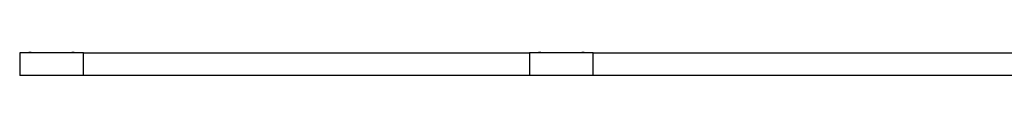
# Model space of a CAD drawing. Units: millimetres. Extents: x -16325 to 16325, y -8502 to 8502.
# Drawn here: x -10125 to -6262, y -7995 to -7903 of the extents above; entities that cross this region are included whole.
import ezdxf

# ---------------------------------------------------------------- set-up
doc = ezdxf.new("R2010")
doc.units = ezdxf.units.MM
doc.header["$LTSCALE"] = 20
doc.layers.add('2d', color=230, linetype='Continuous')

msp = doc.modelspace()

# ---------------------------------------------------------------- linework, layer by layer
at = {"layer": '2d'}
for p, q in [((-10125, -7905.7), (-10125, -7994.6)), ((-9875, -7905.7), (-10125, -7905.7)), ((-9875, -7994.6), (-9875, -7905.7)), ((-8125, -7906.5), (-9875, -7906.5)), ((-8125, -7905.7), (-8125, -7994.6)), ((-7875, -7905.7), (-8125, -7905.7)), ((-7875, -7994.6), (-7875, -7905.7)), ((-6125, -7906.5), (-7875, -7906.5)), ((-9875, -7994.6), (-10125, -7994.6)), ((-8125, -7993.7), (-9875, -7993.7)), ((-7875, -7994.6), (-8125, -7994.6)), ((-6125, -7993.7), (-7875, -7993.7))]:
    msp.add_line(p, q, dxfattribs=at)
for centre, radius, start, end in [((-10084.8, -7923.3), 20, 61.9454, 118.0546), ((-10000, -7950.1), 44.4, 89.9587, 90.0413), ((-9915.5, -7923.3), 20, 61.9454, 118.0546), ((-9875.8, -7925.8), 20, 74.7519, 87.7008), ((-9600, -7925.8), 20, 74.741, 105.259), ((-9000, -7925.8), 20, 74.741, 105.259), ((-8400, -7925.8), 20, 74.7519, 105.2481), ((-8124.5, -7925.8), 20, 91.4325, 105.2481), ((-8124.5, -7925.8), 20, 91.5758, 105.2481), ((-8084.8, -7923.3), 20, 61.9454, 118.0546), ((-8000, -7950.1), 44.4, 89.9587, 90.0413), ((-7915.5, -7923.3), 20, 61.9454, 118.0546), ((-7875.8, -7925.8), 20, 74.7519, 87.7008), ((-7600, -7925.8), 20, 74.741, 105.259), ((-7000, -7925.8), 20, 74.741, 105.259), ((-6400, -7925.8), 20, 74.7519, 105.2481), ((-10000, -7950.1), 44.4, 269.9628, 270.0372), ((-8000, -7950.1), 44.4, 269.9628, 270.0372)]:
    msp.add_arc(centre, radius, start, end, dxfattribs=at)

doc.saveas('drawing.dxf')
